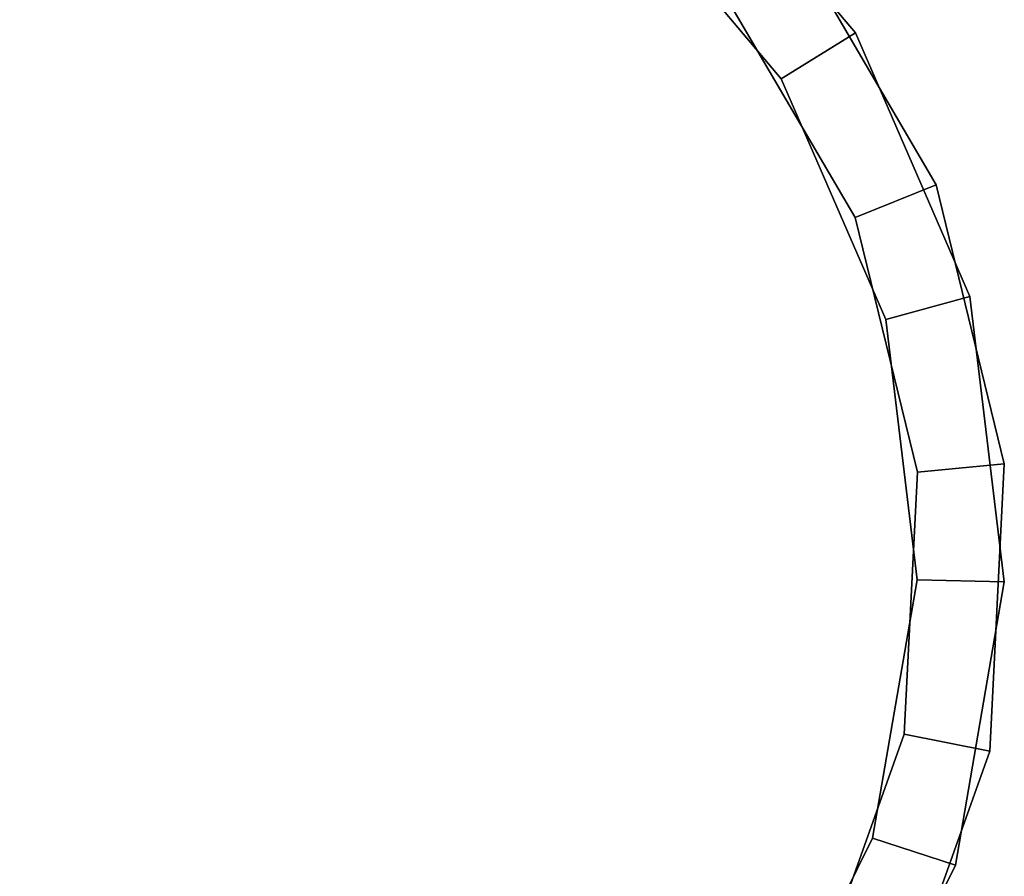
# Model space of a CAD drawing. Extents: x -0.17 to 0.84, y -1 to 0.
# Drawn here: x 0.82 to 0.83, y -0.02 to -0.01 of the extents above; entities that cross this region are included whole.
import ezdxf

# ---------------------------------------------------------------- set-up
doc = ezdxf.new("R2010")
doc.units = 0
for name, color, linetype in [('L22_HINGE', 7, 'CONTINUOUS'), ('L23_HINGE', 7, 'CONTINUOUS'), ('L5_HINGE', 7, 'CONTINUOUS'), ('L7_HINGE', 7, 'CONTINUOUS')]:
    doc.layers.add(name, color=color, linetype=linetype)

msp = doc.modelspace()

# ---------------------------------------------------------------- linework, layer by layer
at = {"layer": 'L22_HINGE', "color": 8}
for points, invisible_edges in [([(0.816503, -0.001, 0.2), (0.816219, -0.021775, 0.2), (0.819249, -0.021929, 0.2), (0.816503, -0.001, 0.2)], 13), ([(0.816219, -0.021775, 0.1775), (0.816503, -0.001, 0.1775), (0.819249, -0.021929, 0.1775), (0.816219, -0.021775, 0.1775)], 11), ([(0.816503, -0.001, 0.2), (0.819249, -0.021929, 0.2), (0.819744, -0.001112, 0.2), (0.816503, -0.001, 0.2)], 11), ([(0.819249, -0.021929, 0.1775), (0.816503, -0.001, 0.1775), (0.819744, -0.001112, 0.1775), (0.819249, -0.021929, 0.1775)], 13), ([(0.819744, -0.001112, 0.2), (0.819249, -0.021929, 0.2), (0.822196, -0.02121, 0.2), (0.819744, -0.001112, 0.2)], 13), ([(0.819249, -0.021929, 0.1775), (0.819744, -0.001112, 0.1775), (0.822196, -0.02121, 0.1775), (0.819249, -0.021929, 0.1775)], 11), ([(0.819744, -0.001112, 0.2), (0.822196, -0.02121, 0.2), (0.822686, -0.001976, 0.2), (0.819744, -0.001112, 0.2)], 11), ([(0.822196, -0.02121, 0.1775), (0.819744, -0.001112, 0.1775), (0.822686, -0.001976, 0.1775), (0.822196, -0.02121, 0.1775)], 13), ([(0.822686, -0.001976, 0.2), (0.822196, -0.02121, 0.2), (0.824814, -0.019678, 0.2), (0.822686, -0.001976, 0.2)], 13), ([(0.822196, -0.02121, 0.1775), (0.822686, -0.001976, 0.1775), (0.824814, -0.019678, 0.1775), (0.822196, -0.02121, 0.1775)], 11), ([(0.822686, -0.001976, 0.2), (0.824814, -0.019678, 0.2), (0.825222, -0.003639, 0.2), (0.822686, -0.001976, 0.2)], 11), ([(0.824814, -0.019678, 0.1775), (0.822686, -0.001976, 0.1775), (0.825222, -0.003639, 0.1775), (0.824814, -0.019678, 0.1775)], 13), ([(0.827176, -0.005959, 0.2), (0.825892, -0.002882, 0.2), (0.825222, -0.003639, 0.2), (0.827176, -0.005959, 0.2)], 9), ([(0.825892, -0.002882, 0.1775), (0.827176, -0.005959, 0.1775), (0.825222, -0.003639, 0.1775), (0.825892, -0.002882, 0.1775)], 9), ([(0.825892, -0.002882, 0.2), (0.827176, -0.005959, 0.2), (0.828035, -0.005426, 0.2), (0.825892, -0.002882, 0.2)], 9), ([(0.825892, -0.002882, 0.199), (0.828035, -0.005426, 0.2), (0.828035, -0.005426, 0.199), (0.825892, -0.002882, 0.199)], 9), ([(0.828035, -0.005426, 0.2), (0.825892, -0.002882, 0.199), (0.825892, -0.002882, 0.2), (0.828035, -0.005426, 0.2)], 9), ([(0.825892, -0.002882, 0.1775), (0.828035, -0.005426, 0.1785), (0.828035, -0.005426, 0.1775), (0.825892, -0.002882, 0.1775)], 9), ([(0.828035, -0.005426, 0.1785), (0.825892, -0.002882, 0.1775), (0.825892, -0.002882, 0.1785), (0.828035, -0.005426, 0.1785)], 9), ([(0.827176, -0.005959, 0.1775), (0.825892, -0.002882, 0.1775), (0.828035, -0.005426, 0.1775), (0.827176, -0.005959, 0.1775)], 9), ([(0.828035, -0.005426, 0.1785), (0.825892, -0.002882, 0.199), (0.828035, -0.005426, 0.199), (0.828035, -0.005426, 0.1785)], 9), ([(0.825892, -0.002882, 0.199), (0.828035, -0.005426, 0.1785), (0.825892, -0.002882, 0.1785), (0.825892, -0.002882, 0.199)], 9), ([(0.825222, -0.003639, 0.2), (0.824814, -0.019678, 0.2), (0.826884, -0.01746, 0.2), (0.825222, -0.003639, 0.2)], 13), ([(0.824814, -0.019678, 0.1775), (0.825222, -0.003639, 0.1775), (0.826884, -0.01746, 0.1775), (0.824814, -0.019678, 0.1775)], 11), ([(0.825222, -0.003639, 0.2), (0.826884, -0.01746, 0.2), (0.827176, -0.005959, 0.2), (0.825222, -0.003639, 0.2)], 11), ([(0.826884, -0.01746, 0.1775), (0.825222, -0.003639, 0.1775), (0.827176, -0.005959, 0.1775), (0.826884, -0.01746, 0.1775)], 13), ([(0.828386, -0.008741, 0.2), (0.828035, -0.005426, 0.2), (0.827176, -0.005959, 0.2), (0.828386, -0.008741, 0.2)], 9), ([(0.828035, -0.005426, 0.1775), (0.828386, -0.008741, 0.1775), (0.827176, -0.005959, 0.1775), (0.828035, -0.005426, 0.1775)], 9), ([(0.828035, -0.005426, 0.2), (0.828386, -0.008741, 0.2), (0.829361, -0.008476, 0.2), (0.828035, -0.005426, 0.2)], 9), ([(0.828035, -0.005426, 0.199), (0.829361, -0.008476, 0.2), (0.829361, -0.008476, 0.199), (0.828035, -0.005426, 0.199)], 9), ([(0.829361, -0.008476, 0.2), (0.828035, -0.005426, 0.199), (0.828035, -0.005426, 0.2), (0.829361, -0.008476, 0.2)], 9), ([(0.828035, -0.005426, 0.1775), (0.829361, -0.008476, 0.1785), (0.829361, -0.008476, 0.1775), (0.828035, -0.005426, 0.1775)], 9), ([(0.829361, -0.008476, 0.1785), (0.828035, -0.005426, 0.1775), (0.828035, -0.005426, 0.1785), (0.829361, -0.008476, 0.1785)], 9), ([(0.828386, -0.008741, 0.1775), (0.828035, -0.005426, 0.1775), (0.829361, -0.008476, 0.1775), (0.828386, -0.008741, 0.1775)], 9), ([(0.829361, -0.008476, 0.1785), (0.828035, -0.005426, 0.199), (0.829361, -0.008476, 0.199), (0.829361, -0.008476, 0.1785)], 9), ([(0.828035, -0.005426, 0.199), (0.829361, -0.008476, 0.1785), (0.828035, -0.005426, 0.1785), (0.828035, -0.005426, 0.199)], 9), ([(0.827176, -0.005959, 0.2), (0.826884, -0.01746, 0.2), (0.828233, -0.014743, 0.2), (0.827176, -0.005959, 0.2)], 13), ([(0.826884, -0.01746, 0.1775), (0.827176, -0.005959, 0.1775), (0.828233, -0.014743, 0.1775), (0.826884, -0.01746, 0.1775)], 11), ([(0.827176, -0.005959, 0.2), (0.828233, -0.014743, 0.2), (0.828386, -0.008741, 0.2), (0.827176, -0.005959, 0.2)], 11), ([(0.828233, -0.014743, 0.1775), (0.827176, -0.005959, 0.1775), (0.828386, -0.008741, 0.1775), (0.828233, -0.014743, 0.1775)], 13), ([(0.828748, -0.011753, 0.2), (0.829361, -0.008476, 0.2), (0.828386, -0.008741, 0.2), (0.828748, -0.011753, 0.2)], 9), ([(0.829361, -0.008476, 0.1775), (0.828748, -0.011753, 0.1775), (0.828386, -0.008741, 0.1775), (0.829361, -0.008476, 0.1775)], 9), ([(0.829361, -0.008476, 0.2), (0.828748, -0.011753, 0.2), (0.829758, -0.011779, 0.2), (0.829361, -0.008476, 0.2)], 9), ([(0.828748, -0.011753, 0.1775), (0.829361, -0.008476, 0.1775), (0.829758, -0.011779, 0.1775), (0.828748, -0.011753, 0.1775)], 9), ([(0.829361, -0.008476, 0.199), (0.829758, -0.011779, 0.2), (0.829758, -0.011779, 0.199), (0.829361, -0.008476, 0.199)], 9), ([(0.829758, -0.011779, 0.2), (0.829361, -0.008476, 0.199), (0.829361, -0.008476, 0.2), (0.829758, -0.011779, 0.2)], 9), ([(0.829361, -0.008476, 0.1775), (0.829758, -0.011779, 0.1785), (0.829758, -0.011779, 0.1775), (0.829361, -0.008476, 0.1775)], 9), ([(0.829758, -0.011779, 0.1785), (0.829361, -0.008476, 0.1775), (0.829361, -0.008476, 0.1785), (0.829758, -0.011779, 0.1785)], 9), ([(0.829758, -0.011779, 0.1785), (0.829361, -0.008476, 0.199), (0.829758, -0.011779, 0.199), (0.829758, -0.011779, 0.1785)], 9), ([(0.829361, -0.008476, 0.199), (0.829758, -0.011779, 0.1785), (0.829361, -0.008476, 0.1785), (0.829361, -0.008476, 0.199)], 9), ([(0.828386, -0.008741, 0.2), (0.828233, -0.014743, 0.2), (0.828748, -0.011753, 0.2), (0.828386, -0.008741, 0.2)], 9), ([(0.828233, -0.014743, 0.1775), (0.828386, -0.008741, 0.1775), (0.828748, -0.011753, 0.1775), (0.828233, -0.014743, 0.1775)], 9), ([(0.829194, -0.015056, 0.2), (0.828748, -0.011753, 0.2), (0.828233, -0.014743, 0.2), (0.829194, -0.015056, 0.2)], 9), ([(0.828748, -0.011753, 0.1775), (0.829194, -0.015056, 0.1775), (0.828233, -0.014743, 0.1775), (0.828748, -0.011753, 0.1775)], 9), ([(0.828748, -0.011753, 0.2), (0.829194, -0.015056, 0.2), (0.829758, -0.011779, 0.2), (0.828748, -0.011753, 0.2)], 9), ([(0.829194, -0.015056, 0.1775), (0.828748, -0.011753, 0.1775), (0.829758, -0.011779, 0.1775), (0.829194, -0.015056, 0.1775)], 9), ([(0.829758, -0.011779, 0.199), (0.829194, -0.015056, 0.2), (0.829194, -0.015056, 0.199), (0.829758, -0.011779, 0.199)], 9), ([(0.829194, -0.015056, 0.2), (0.829758, -0.011779, 0.199), (0.829758, -0.011779, 0.2), (0.829194, -0.015056, 0.2)], 9), ([(0.829758, -0.011779, 0.1775), (0.829194, -0.015056, 0.1785), (0.829194, -0.015056, 0.1775), (0.829758, -0.011779, 0.1775)], 9), ([(0.829194, -0.015056, 0.1785), (0.829758, -0.011779, 0.1775), (0.829758, -0.011779, 0.1785), (0.829194, -0.015056, 0.1785)], 9), ([(0.829194, -0.015056, 0.1785), (0.829758, -0.011779, 0.199), (0.829194, -0.015056, 0.199), (0.829194, -0.015056, 0.1785)], 9), ([(0.829758, -0.011779, 0.199), (0.829194, -0.015056, 0.1785), (0.829758, -0.011779, 0.1785), (0.829758, -0.011779, 0.199)], 9), ([(0.827715, -0.018035, 0.2), (0.828233, -0.014743, 0.2), (0.826884, -0.01746, 0.2), (0.827715, -0.018035, 0.2)], 9), ([(0.828233, -0.014743, 0.1775), (0.827715, -0.018035, 0.1775), (0.826884, -0.01746, 0.1775), (0.828233, -0.014743, 0.1775)], 9), ([(0.828233, -0.014743, 0.2), (0.827715, -0.018035, 0.2), (0.829194, -0.015056, 0.2), (0.828233, -0.014743, 0.2)], 9), ([(0.827715, -0.018035, 0.1775), (0.828233, -0.014743, 0.1775), (0.829194, -0.015056, 0.1775), (0.827715, -0.018035, 0.1775)], 9), ([(0.829194, -0.015056, 0.199), (0.827715, -0.018035, 0.2), (0.827715, -0.018035, 0.199), (0.829194, -0.015056, 0.199)], 9), ([(0.827715, -0.018035, 0.2), (0.829194, -0.015056, 0.199), (0.829194, -0.015056, 0.2), (0.827715, -0.018035, 0.2)], 9), ([(0.829194, -0.015056, 0.1775), (0.827715, -0.018035, 0.1785), (0.827715, -0.018035, 0.1775), (0.829194, -0.015056, 0.1775)], 9), ([(0.827715, -0.018035, 0.1785), (0.829194, -0.015056, 0.1775), (0.829194, -0.015056, 0.1785), (0.827715, -0.018035, 0.1785)], 9), ([(0.827715, -0.018035, 0.1785), (0.829194, -0.015056, 0.199), (0.827715, -0.018035, 0.199), (0.827715, -0.018035, 0.1785)], 9), ([(0.829194, -0.015056, 0.199), (0.827715, -0.018035, 0.1785), (0.829194, -0.015056, 0.1785), (0.829194, -0.015056, 0.199)], 9)]:
    msp.add_3dface(points, dxfattribs=dict(at, invisible_edges=invisible_edges))
at = {"layer": 'L23_HINGE', "color": 8}
for points, invisible_edges in [([(0.816503, -0.001, 1.8), (0.816219, -0.021775, 1.8), (0.819249, -0.021929, 1.8), (0.816503, -0.001, 1.8)], 13), ([(0.816219, -0.021775, 1.7775), (0.816503, -0.001, 1.7775), (0.819249, -0.021929, 1.7775), (0.816219, -0.021775, 1.7775)], 11), ([(0.816503, -0.001, 1.8), (0.819249, -0.021929, 1.8), (0.819744, -0.001112, 1.8), (0.816503, -0.001, 1.8)], 11), ([(0.819249, -0.021929, 1.7775), (0.816503, -0.001, 1.7775), (0.819744, -0.001112, 1.7775), (0.819249, -0.021929, 1.7775)], 13), ([(0.819744, -0.001112, 1.8), (0.819249, -0.021929, 1.8), (0.822196, -0.02121, 1.8), (0.819744, -0.001112, 1.8)], 13), ([(0.819249, -0.021929, 1.7775), (0.819744, -0.001112, 1.7775), (0.822196, -0.02121, 1.7775), (0.819249, -0.021929, 1.7775)], 11), ([(0.819744, -0.001112, 1.8), (0.822196, -0.02121, 1.8), (0.822686, -0.001976, 1.8), (0.819744, -0.001112, 1.8)], 11), ([(0.822196, -0.02121, 1.7775), (0.819744, -0.001112, 1.7775), (0.822686, -0.001976, 1.7775), (0.822196, -0.02121, 1.7775)], 13), ([(0.822686, -0.001976, 1.8), (0.822196, -0.02121, 1.8), (0.824814, -0.019678, 1.8), (0.822686, -0.001976, 1.8)], 13), ([(0.822196, -0.02121, 1.7775), (0.822686, -0.001976, 1.7775), (0.824814, -0.019678, 1.7775), (0.822196, -0.02121, 1.7775)], 11), ([(0.822686, -0.001976, 1.8), (0.824814, -0.019678, 1.8), (0.825222, -0.003639, 1.8), (0.822686, -0.001976, 1.8)], 11), ([(0.824814, -0.019678, 1.7775), (0.822686, -0.001976, 1.7775), (0.825222, -0.003639, 1.7775), (0.824814, -0.019678, 1.7775)], 13), ([(0.827176, -0.005959, 1.8), (0.825892, -0.002882, 1.8), (0.825222, -0.003639, 1.8), (0.827176, -0.005959, 1.8)], 9), ([(0.825892, -0.002882, 1.7775), (0.827176, -0.005959, 1.7775), (0.825222, -0.003639, 1.7775), (0.825892, -0.002882, 1.7775)], 9), ([(0.825892, -0.002882, 1.8), (0.827176, -0.005959, 1.8), (0.828035, -0.005426, 1.8), (0.825892, -0.002882, 1.8)], 9), ([(0.825892, -0.002882, 1.799), (0.828035, -0.005426, 1.8), (0.828035, -0.005426, 1.799), (0.825892, -0.002882, 1.799)], 9), ([(0.828035, -0.005426, 1.8), (0.825892, -0.002882, 1.799), (0.825892, -0.002882, 1.8), (0.828035, -0.005426, 1.8)], 9), ([(0.825892, -0.002882, 1.7775), (0.828035, -0.005426, 1.7785), (0.828035, -0.005426, 1.7775), (0.825892, -0.002882, 1.7775)], 9), ([(0.828035, -0.005426, 1.7785), (0.825892, -0.002882, 1.7775), (0.825892, -0.002882, 1.7785), (0.828035, -0.005426, 1.7785)], 9), ([(0.827176, -0.005959, 1.7775), (0.825892, -0.002882, 1.7775), (0.828035, -0.005426, 1.7775), (0.827176, -0.005959, 1.7775)], 9), ([(0.828035, -0.005426, 1.7785), (0.825892, -0.002882, 1.799), (0.828035, -0.005426, 1.799), (0.828035, -0.005426, 1.7785)], 9), ([(0.825892, -0.002882, 1.799), (0.828035, -0.005426, 1.7785), (0.825892, -0.002882, 1.7785), (0.825892, -0.002882, 1.799)], 9), ([(0.825222, -0.003639, 1.8), (0.824814, -0.019678, 1.8), (0.826884, -0.01746, 1.8), (0.825222, -0.003639, 1.8)], 13), ([(0.824814, -0.019678, 1.7775), (0.825222, -0.003639, 1.7775), (0.826884, -0.01746, 1.7775), (0.824814, -0.019678, 1.7775)], 11), ([(0.825222, -0.003639, 1.8), (0.826884, -0.01746, 1.8), (0.827176, -0.005959, 1.8), (0.825222, -0.003639, 1.8)], 11), ([(0.826884, -0.01746, 1.7775), (0.825222, -0.003639, 1.7775), (0.827176, -0.005959, 1.7775), (0.826884, -0.01746, 1.7775)], 13), ([(0.828386, -0.008741, 1.8), (0.828035, -0.005426, 1.8), (0.827176, -0.005959, 1.8), (0.828386, -0.008741, 1.8)], 9), ([(0.828035, -0.005426, 1.7775), (0.828386, -0.008741, 1.7775), (0.827176, -0.005959, 1.7775), (0.828035, -0.005426, 1.7775)], 9), ([(0.828035, -0.005426, 1.8), (0.828386, -0.008741, 1.8), (0.829361, -0.008476, 1.8), (0.828035, -0.005426, 1.8)], 9), ([(0.828035, -0.005426, 1.799), (0.829361, -0.008476, 1.8), (0.829361, -0.008476, 1.799), (0.828035, -0.005426, 1.799)], 9), ([(0.829361, -0.008476, 1.8), (0.828035, -0.005426, 1.799), (0.828035, -0.005426, 1.8), (0.829361, -0.008476, 1.8)], 9), ([(0.828035, -0.005426, 1.7775), (0.829361, -0.008476, 1.7785), (0.829361, -0.008476, 1.7775), (0.828035, -0.005426, 1.7775)], 9), ([(0.829361, -0.008476, 1.7785), (0.828035, -0.005426, 1.7775), (0.828035, -0.005426, 1.7785), (0.829361, -0.008476, 1.7785)], 9), ([(0.828386, -0.008741, 1.7775), (0.828035, -0.005426, 1.7775), (0.829361, -0.008476, 1.7775), (0.828386, -0.008741, 1.7775)], 9), ([(0.829361, -0.008476, 1.7785), (0.828035, -0.005426, 1.799), (0.829361, -0.008476, 1.799), (0.829361, -0.008476, 1.7785)], 9), ([(0.828035, -0.005426, 1.799), (0.829361, -0.008476, 1.7785), (0.828035, -0.005426, 1.7785), (0.828035, -0.005426, 1.799)], 9), ([(0.827176, -0.005959, 1.8), (0.826884, -0.01746, 1.8), (0.828233, -0.014743, 1.8), (0.827176, -0.005959, 1.8)], 13), ([(0.826884, -0.01746, 1.7775), (0.827176, -0.005959, 1.7775), (0.828233, -0.014743, 1.7775), (0.826884, -0.01746, 1.7775)], 11), ([(0.827176, -0.005959, 1.8), (0.828233, -0.014743, 1.8), (0.828386, -0.008741, 1.8), (0.827176, -0.005959, 1.8)], 11), ([(0.828233, -0.014743, 1.7775), (0.827176, -0.005959, 1.7775), (0.828386, -0.008741, 1.7775), (0.828233, -0.014743, 1.7775)], 13), ([(0.828748, -0.011753, 1.8), (0.829361, -0.008476, 1.8), (0.828386, -0.008741, 1.8), (0.828748, -0.011753, 1.8)], 9), ([(0.829361, -0.008476, 1.7775), (0.828748, -0.011753, 1.7775), (0.828386, -0.008741, 1.7775), (0.829361, -0.008476, 1.7775)], 9), ([(0.829361, -0.008476, 1.8), (0.828748, -0.011753, 1.8), (0.829758, -0.011779, 1.8), (0.829361, -0.008476, 1.8)], 9), ([(0.828748, -0.011753, 1.7775), (0.829361, -0.008476, 1.7775), (0.829758, -0.011779, 1.7775), (0.828748, -0.011753, 1.7775)], 9), ([(0.829361, -0.008476, 1.799), (0.829758, -0.011779, 1.8), (0.829758, -0.011779, 1.799), (0.829361, -0.008476, 1.799)], 9), ([(0.829758, -0.011779, 1.8), (0.829361, -0.008476, 1.799), (0.829361, -0.008476, 1.8), (0.829758, -0.011779, 1.8)], 9), ([(0.829361, -0.008476, 1.7775), (0.829758, -0.011779, 1.7785), (0.829758, -0.011779, 1.7775), (0.829361, -0.008476, 1.7775)], 9), ([(0.829758, -0.011779, 1.7785), (0.829361, -0.008476, 1.7775), (0.829361, -0.008476, 1.7785), (0.829758, -0.011779, 1.7785)], 9), ([(0.829758, -0.011779, 1.7785), (0.829361, -0.008476, 1.799), (0.829758, -0.011779, 1.799), (0.829758, -0.011779, 1.7785)], 9), ([(0.829361, -0.008476, 1.799), (0.829758, -0.011779, 1.7785), (0.829361, -0.008476, 1.7785), (0.829361, -0.008476, 1.799)], 9), ([(0.828386, -0.008741, 1.8), (0.828233, -0.014743, 1.8), (0.828748, -0.011753, 1.8), (0.828386, -0.008741, 1.8)], 9), ([(0.828233, -0.014743, 1.7775), (0.828386, -0.008741, 1.7775), (0.828748, -0.011753, 1.7775), (0.828233, -0.014743, 1.7775)], 9), ([(0.829194, -0.015056, 1.8), (0.828748, -0.011753, 1.8), (0.828233, -0.014743, 1.8), (0.829194, -0.015056, 1.8)], 9), ([(0.828748, -0.011753, 1.7775), (0.829194, -0.015056, 1.7775), (0.828233, -0.014743, 1.7775), (0.828748, -0.011753, 1.7775)], 9), ([(0.828748, -0.011753, 1.8), (0.829194, -0.015056, 1.8), (0.829758, -0.011779, 1.8), (0.828748, -0.011753, 1.8)], 9), ([(0.829194, -0.015056, 1.7775), (0.828748, -0.011753, 1.7775), (0.829758, -0.011779, 1.7775), (0.829194, -0.015056, 1.7775)], 9), ([(0.829758, -0.011779, 1.799), (0.829194, -0.015056, 1.8), (0.829194, -0.015056, 1.799), (0.829758, -0.011779, 1.799)], 9), ([(0.829194, -0.015056, 1.8), (0.829758, -0.011779, 1.799), (0.829758, -0.011779, 1.8), (0.829194, -0.015056, 1.8)], 9), ([(0.829758, -0.011779, 1.7775), (0.829194, -0.015056, 1.7785), (0.829194, -0.015056, 1.7775), (0.829758, -0.011779, 1.7775)], 9), ([(0.829194, -0.015056, 1.7785), (0.829758, -0.011779, 1.7775), (0.829758, -0.011779, 1.7785), (0.829194, -0.015056, 1.7785)], 9), ([(0.829194, -0.015056, 1.7785), (0.829758, -0.011779, 1.799), (0.829194, -0.015056, 1.799), (0.829194, -0.015056, 1.7785)], 9), ([(0.829758, -0.011779, 1.799), (0.829194, -0.015056, 1.7785), (0.829758, -0.011779, 1.7785), (0.829758, -0.011779, 1.799)], 9), ([(0.827715, -0.018035, 1.8), (0.828233, -0.014743, 1.8), (0.826884, -0.01746, 1.8), (0.827715, -0.018035, 1.8)], 9), ([(0.828233, -0.014743, 1.7775), (0.827715, -0.018035, 1.7775), (0.826884, -0.01746, 1.7775), (0.828233, -0.014743, 1.7775)], 9), ([(0.828233, -0.014743, 1.8), (0.827715, -0.018035, 1.8), (0.829194, -0.015056, 1.8), (0.828233, -0.014743, 1.8)], 9), ([(0.827715, -0.018035, 1.7775), (0.828233, -0.014743, 1.7775), (0.829194, -0.015056, 1.7775), (0.827715, -0.018035, 1.7775)], 9), ([(0.829194, -0.015056, 1.799), (0.827715, -0.018035, 1.8), (0.827715, -0.018035, 1.799), (0.829194, -0.015056, 1.799)], 9), ([(0.827715, -0.018035, 1.8), (0.829194, -0.015056, 1.799), (0.829194, -0.015056, 1.8), (0.827715, -0.018035, 1.8)], 9), ([(0.829194, -0.015056, 1.7775), (0.827715, -0.018035, 1.7785), (0.827715, -0.018035, 1.7775), (0.829194, -0.015056, 1.7775)], 9), ([(0.827715, -0.018035, 1.7785), (0.829194, -0.015056, 1.7775), (0.829194, -0.015056, 1.7785), (0.827715, -0.018035, 1.7785)], 9), ([(0.827715, -0.018035, 1.7785), (0.829194, -0.015056, 1.799), (0.827715, -0.018035, 1.799), (0.827715, -0.018035, 1.7785)], 9), ([(0.829194, -0.015056, 1.799), (0.827715, -0.018035, 1.7785), (0.829194, -0.015056, 1.7785), (0.829194, -0.015056, 1.799)], 9)]:
    msp.add_3dface(points, dxfattribs=dict(at, invisible_edges=invisible_edges))
at = {"layer": 'L5_HINGE', "color": 8}
for points, invisible_edges in [([(0.817062, -0.022056, 0.2), (0.815564, -0.001373, 0.2), (0.818576, -0.00101, 0.2), (0.817062, -0.022056, 0.2)], 13), ([(0.815564, -0.001373, 0.2225), (0.817088, -0.022054, 0.2225), (0.818576, -0.00101, 0.2225), (0.815564, -0.001373, 0.2225)], 11), ([(0.817062, -0.022056, 0.2), (0.818576, -0.00101, 0.2), (0.820526, -0.02175, 0.2), (0.817062, -0.022056, 0.2)], 11), ([(0.818576, -0.00101, 0.2225), (0.817088, -0.022054, 0.2225), (0.820526, -0.02175, 0.2225), (0.818576, -0.00101, 0.2225)], 13), ([(0.820526, -0.02175, 0.2), (0.818576, -0.00101, 0.2), (0.821565, -0.001525, 0.2), (0.820526, -0.02175, 0.2)], 13), ([(0.818576, -0.00101, 0.2225), (0.820526, -0.02175, 0.2225), (0.821565, -0.001525, 0.2225), (0.818576, -0.00101, 0.2225)], 11), ([(0.820526, -0.02175, 0.2), (0.821565, -0.001525, 0.2), (0.823376, -0.020681, 0.2), (0.820526, -0.02175, 0.2)], 11), ([(0.821565, -0.001525, 0.2225), (0.820526, -0.02175, 0.2225), (0.823376, -0.020681, 0.2225), (0.821565, -0.001525, 0.2225)], 13), ([(0.823376, -0.020681, 0.2), (0.821565, -0.001525, 0.2), (0.824283, -0.002874, 0.2), (0.823376, -0.020681, 0.2)], 13), ([(0.821565, -0.001525, 0.2225), (0.823376, -0.020681, 0.2225), (0.824283, -0.002874, 0.2225), (0.821565, -0.001525, 0.2225)], 11), ([(0.823376, -0.020681, 0.2), (0.824283, -0.002874, 0.2), (0.825792, -0.018847, 0.2), (0.823376, -0.020681, 0.2)], 11), ([(0.824283, -0.002874, 0.2225), (0.823376, -0.020681, 0.2225), (0.825792, -0.018847, 0.2225), (0.824283, -0.002874, 0.2225)], 13), ([(0.825792, -0.018847, 0.2), (0.824283, -0.002874, 0.2), (0.8265, -0.004944, 0.2), (0.825792, -0.018847, 0.2)], 13), ([(0.824283, -0.002874, 0.2225), (0.825792, -0.018847, 0.2225), (0.8265, -0.004944, 0.2225), (0.824283, -0.002874, 0.2225)], 11), ([(0.827289, -0.004313, 0.2), (0.828033, -0.007562, 0.2), (0.8265, -0.004944, 0.2), (0.827289, -0.004313, 0.2)], 9), ([(0.828033, -0.007562, 0.2225), (0.827289, -0.004313, 0.2225), (0.8265, -0.004944, 0.2225), (0.828033, -0.007562, 0.2225)], 9), ([(0.828033, -0.007562, 0.2), (0.827289, -0.004313, 0.2), (0.82897, -0.007183, 0.2), (0.828033, -0.007562, 0.2)], 9), ([(0.82897, -0.007183, 0.2), (0.827289, -0.004313, 0.201), (0.82897, -0.007183, 0.201), (0.82897, -0.007183, 0.2)], 9), ([(0.827289, -0.004313, 0.201), (0.82897, -0.007183, 0.2), (0.827289, -0.004313, 0.2), (0.827289, -0.004313, 0.201)], 9), ([(0.827289, -0.004313, 0.2215), (0.82897, -0.007183, 0.2225), (0.82897, -0.007183, 0.2215), (0.827289, -0.004313, 0.2215)], 9), ([(0.82897, -0.007183, 0.2225), (0.827289, -0.004313, 0.2215), (0.827289, -0.004313, 0.2225), (0.82897, -0.007183, 0.2225)], 9), ([(0.827289, -0.004313, 0.2225), (0.828033, -0.007562, 0.2225), (0.82897, -0.007183, 0.2225), (0.827289, -0.004313, 0.2225)], 9), ([(0.82897, -0.007183, 0.201), (0.827289, -0.004313, 0.2215), (0.82897, -0.007183, 0.2215), (0.82897, -0.007183, 0.201)], 9), ([(0.827289, -0.004313, 0.2215), (0.82897, -0.007183, 0.201), (0.827289, -0.004313, 0.201), (0.827289, -0.004313, 0.2215)], 9), ([(0.825792, -0.018847, 0.2), (0.8265, -0.004944, 0.2), (0.827583, -0.016398, 0.2), (0.825792, -0.018847, 0.2)], 11), ([(0.8265, -0.004944, 0.2225), (0.825792, -0.018847, 0.2225), (0.827583, -0.016398, 0.2225), (0.8265, -0.004944, 0.2225)], 13), ([(0.827583, -0.016398, 0.2), (0.8265, -0.004944, 0.2), (0.828033, -0.007562, 0.2), (0.827583, -0.016398, 0.2)], 13), ([(0.8265, -0.004944, 0.2225), (0.827583, -0.016398, 0.2225), (0.828033, -0.007562, 0.2225), (0.8265, -0.004944, 0.2225)], 11), ([(0.82897, -0.007183, 0.2), (0.828752, -0.010509, 0.2), (0.828033, -0.007562, 0.2), (0.82897, -0.007183, 0.2)], 9), ([(0.828752, -0.010509, 0.2225), (0.82897, -0.007183, 0.2225), (0.828033, -0.007562, 0.2225), (0.828752, -0.010509, 0.2225)], 9), ([(0.828752, -0.010509, 0.2), (0.82897, -0.007183, 0.2), (0.829758, -0.010414, 0.2), (0.828752, -0.010509, 0.2)], 9), ([(0.82897, -0.007183, 0.2225), (0.828752, -0.010509, 0.2225), (0.829758, -0.010414, 0.2225), (0.82897, -0.007183, 0.2225)], 9), ([(0.82897, -0.007183, 0.2), (0.829758, -0.010414, 0.201), (0.829758, -0.010414, 0.2), (0.82897, -0.007183, 0.2)], 9), ([(0.829758, -0.010414, 0.201), (0.82897, -0.007183, 0.2), (0.82897, -0.007183, 0.201), (0.829758, -0.010414, 0.201)], 9), ([(0.82897, -0.007183, 0.2215), (0.829758, -0.010414, 0.2225), (0.829758, -0.010414, 0.2215), (0.82897, -0.007183, 0.2215)], 9), ([(0.829758, -0.010414, 0.2225), (0.82897, -0.007183, 0.2215), (0.82897, -0.007183, 0.2225), (0.829758, -0.010414, 0.2225)], 9), ([(0.829758, -0.010414, 0.201), (0.82897, -0.007183, 0.2215), (0.829758, -0.010414, 0.2215), (0.829758, -0.010414, 0.201)], 9), ([(0.82897, -0.007183, 0.2215), (0.829758, -0.010414, 0.201), (0.82897, -0.007183, 0.201), (0.82897, -0.007183, 0.2215)], 9), ([(0.827583, -0.016398, 0.2), (0.828033, -0.007562, 0.2), (0.828598, -0.013539, 0.2), (0.827583, -0.016398, 0.2)], 11), ([(0.828033, -0.007562, 0.2225), (0.827583, -0.016398, 0.2225), (0.828598, -0.013539, 0.2225), (0.828033, -0.007562, 0.2225)], 13), ([(0.828598, -0.013539, 0.2), (0.828033, -0.007562, 0.2), (0.828752, -0.010509, 0.2), (0.828598, -0.013539, 0.2)], 9), ([(0.828033, -0.007562, 0.2225), (0.828598, -0.013539, 0.2225), (0.828752, -0.010509, 0.2225), (0.828033, -0.007562, 0.2225)], 9), ([(0.829589, -0.013736, 0.2), (0.828752, -0.010509, 0.2), (0.829758, -0.010414, 0.2), (0.829589, -0.013736, 0.2)], 9), ([(0.828752, -0.010509, 0.2225), (0.829589, -0.013736, 0.2225), (0.829758, -0.010414, 0.2225), (0.828752, -0.010509, 0.2225)], 9), ([(0.829758, -0.010414, 0.2), (0.829589, -0.013736, 0.201), (0.829589, -0.013736, 0.2), (0.829758, -0.010414, 0.2)], 9), ([(0.829589, -0.013736, 0.201), (0.829758, -0.010414, 0.2), (0.829758, -0.010414, 0.201), (0.829589, -0.013736, 0.201)], 9), ([(0.829758, -0.010414, 0.2215), (0.829589, -0.013736, 0.2225), (0.829589, -0.013736, 0.2215), (0.829758, -0.010414, 0.2215)], 9), ([(0.829589, -0.013736, 0.2225), (0.829758, -0.010414, 0.2215), (0.829758, -0.010414, 0.2225), (0.829589, -0.013736, 0.2225)], 9), ([(0.829589, -0.013736, 0.201), (0.829758, -0.010414, 0.2215), (0.829589, -0.013736, 0.2215), (0.829589, -0.013736, 0.201)], 9), ([(0.829758, -0.010414, 0.2215), (0.829589, -0.013736, 0.201), (0.829758, -0.010414, 0.201), (0.829758, -0.010414, 0.2215)], 9), ([(0.828752, -0.010509, 0.2), (0.829589, -0.013736, 0.2), (0.828598, -0.013539, 0.2), (0.828752, -0.010509, 0.2)], 9), ([(0.829589, -0.013736, 0.2225), (0.828752, -0.010509, 0.2225), (0.828598, -0.013539, 0.2225), (0.829589, -0.013736, 0.2225)], 9), ([(0.828598, -0.013539, 0.2), (0.828476, -0.01687, 0.2), (0.827583, -0.016398, 0.2), (0.828598, -0.013539, 0.2)], 9), ([(0.828476, -0.01687, 0.2225), (0.828598, -0.013539, 0.2225), (0.827583, -0.016398, 0.2225), (0.828476, -0.01687, 0.2225)], 9), ([(0.828476, -0.01687, 0.2), (0.828598, -0.013539, 0.2), (0.829589, -0.013736, 0.2), (0.828476, -0.01687, 0.2)], 9), ([(0.828598, -0.013539, 0.2225), (0.828476, -0.01687, 0.2225), (0.829589, -0.013736, 0.2225), (0.828598, -0.013539, 0.2225)], 9), ([(0.829589, -0.013736, 0.2), (0.828476, -0.01687, 0.201), (0.828476, -0.01687, 0.2), (0.829589, -0.013736, 0.2)], 9), ([(0.828476, -0.01687, 0.201), (0.829589, -0.013736, 0.2), (0.829589, -0.013736, 0.201), (0.828476, -0.01687, 0.201)], 9), ([(0.829589, -0.013736, 0.2215), (0.828476, -0.01687, 0.2225), (0.828476, -0.01687, 0.2215), (0.829589, -0.013736, 0.2215)], 9), ([(0.828476, -0.01687, 0.2225), (0.829589, -0.013736, 0.2215), (0.829589, -0.013736, 0.2225), (0.828476, -0.01687, 0.2225)], 9), ([(0.828476, -0.01687, 0.201), (0.829589, -0.013736, 0.2215), (0.828476, -0.01687, 0.2215), (0.828476, -0.01687, 0.201)], 9), ([(0.829589, -0.013736, 0.2215), (0.828476, -0.01687, 0.201), (0.829589, -0.013736, 0.201), (0.829589, -0.013736, 0.2215)], 9)]:
    msp.add_3dface(points, dxfattribs=dict(at, invisible_edges=invisible_edges))
at = {"layer": 'L7_HINGE', "color": 8}
for points, invisible_edges in [([(0.817062, -0.022056, 1.8), (0.815564, -0.001373, 1.8), (0.818576, -0.00101, 1.8), (0.817062, -0.022056, 1.8)], 13), ([(0.815564, -0.001373, 1.8225), (0.817088, -0.022054, 1.8225), (0.818576, -0.00101, 1.8225), (0.815564, -0.001373, 1.8225)], 11), ([(0.817062, -0.022056, 1.8), (0.818576, -0.00101, 1.8), (0.820526, -0.02175, 1.8), (0.817062, -0.022056, 1.8)], 11), ([(0.818576, -0.00101, 1.8225), (0.817088, -0.022054, 1.8225), (0.820526, -0.02175, 1.8225), (0.818576, -0.00101, 1.8225)], 13), ([(0.820526, -0.02175, 1.8), (0.818576, -0.00101, 1.8), (0.821565, -0.001525, 1.8), (0.820526, -0.02175, 1.8)], 13), ([(0.818576, -0.00101, 1.8225), (0.820526, -0.02175, 1.8225), (0.821565, -0.001525, 1.8225), (0.818576, -0.00101, 1.8225)], 11), ([(0.820526, -0.02175, 1.8), (0.821565, -0.001525, 1.8), (0.823376, -0.020681, 1.8), (0.820526, -0.02175, 1.8)], 11), ([(0.821565, -0.001525, 1.8225), (0.820526, -0.02175, 1.8225), (0.823376, -0.020681, 1.8225), (0.821565, -0.001525, 1.8225)], 13), ([(0.823376, -0.020681, 1.8), (0.821565, -0.001525, 1.8), (0.824283, -0.002874, 1.8), (0.823376, -0.020681, 1.8)], 13), ([(0.821565, -0.001525, 1.8225), (0.823376, -0.020681, 1.8225), (0.824283, -0.002874, 1.8225), (0.821565, -0.001525, 1.8225)], 11), ([(0.823376, -0.020681, 1.8), (0.824283, -0.002874, 1.8), (0.825792, -0.018847, 1.8), (0.823376, -0.020681, 1.8)], 11), ([(0.824283, -0.002874, 1.8225), (0.823376, -0.020681, 1.8225), (0.825792, -0.018847, 1.8225), (0.824283, -0.002874, 1.8225)], 13), ([(0.825792, -0.018847, 1.8), (0.824283, -0.002874, 1.8), (0.8265, -0.004944, 1.8), (0.825792, -0.018847, 1.8)], 13), ([(0.824283, -0.002874, 1.8225), (0.825792, -0.018847, 1.8225), (0.8265, -0.004944, 1.8225), (0.824283, -0.002874, 1.8225)], 11), ([(0.827289, -0.004313, 1.8), (0.828033, -0.007562, 1.8), (0.8265, -0.004944, 1.8), (0.827289, -0.004313, 1.8)], 9), ([(0.828033, -0.007562, 1.8225), (0.827289, -0.004313, 1.8225), (0.8265, -0.004944, 1.8225), (0.828033, -0.007562, 1.8225)], 9), ([(0.828033, -0.007562, 1.8), (0.827289, -0.004313, 1.8), (0.82897, -0.007183, 1.8), (0.828033, -0.007562, 1.8)], 9), ([(0.82897, -0.007183, 1.8), (0.827289, -0.004313, 1.801), (0.82897, -0.007183, 1.801), (0.82897, -0.007183, 1.8)], 9), ([(0.827289, -0.004313, 1.801), (0.82897, -0.007183, 1.8), (0.827289, -0.004313, 1.8), (0.827289, -0.004313, 1.801)], 9), ([(0.82897, -0.007183, 1.8215), (0.827289, -0.004313, 1.8225), (0.82897, -0.007183, 1.8225), (0.82897, -0.007183, 1.8215)], 9), ([(0.827289, -0.004313, 1.8225), (0.82897, -0.007183, 1.8215), (0.827289, -0.004313, 1.8215), (0.827289, -0.004313, 1.8225)], 9), ([(0.827289, -0.004313, 1.8225), (0.828033, -0.007562, 1.8225), (0.82897, -0.007183, 1.8225), (0.827289, -0.004313, 1.8225)], 9), ([(0.82897, -0.007183, 1.801), (0.827289, -0.004313, 1.8215), (0.82897, -0.007183, 1.8215), (0.82897, -0.007183, 1.801)], 9), ([(0.827289, -0.004313, 1.8215), (0.82897, -0.007183, 1.801), (0.827289, -0.004313, 1.801), (0.827289, -0.004313, 1.8215)], 9), ([(0.825792, -0.018847, 1.8), (0.8265, -0.004944, 1.8), (0.827583, -0.016398, 1.8), (0.825792, -0.018847, 1.8)], 11), ([(0.8265, -0.004944, 1.8225), (0.825792, -0.018847, 1.8225), (0.827583, -0.016398, 1.8225), (0.8265, -0.004944, 1.8225)], 13), ([(0.827583, -0.016398, 1.8), (0.8265, -0.004944, 1.8), (0.828033, -0.007562, 1.8), (0.827583, -0.016398, 1.8)], 13), ([(0.8265, -0.004944, 1.8225), (0.827583, -0.016398, 1.8225), (0.828033, -0.007562, 1.8225), (0.8265, -0.004944, 1.8225)], 11), ([(0.82897, -0.007183, 1.8), (0.828752, -0.010509, 1.8), (0.828033, -0.007562, 1.8), (0.82897, -0.007183, 1.8)], 9), ([(0.828752, -0.010509, 1.8225), (0.82897, -0.007183, 1.8225), (0.828033, -0.007562, 1.8225), (0.828752, -0.010509, 1.8225)], 9), ([(0.828752, -0.010509, 1.8), (0.82897, -0.007183, 1.8), (0.829758, -0.010414, 1.8), (0.828752, -0.010509, 1.8)], 9), ([(0.82897, -0.007183, 1.8225), (0.828752, -0.010509, 1.8225), (0.829758, -0.010414, 1.8225), (0.82897, -0.007183, 1.8225)], 9), ([(0.82897, -0.007183, 1.8), (0.829758, -0.010414, 1.801), (0.829758, -0.010414, 1.8), (0.82897, -0.007183, 1.8)], 9), ([(0.829758, -0.010414, 1.801), (0.82897, -0.007183, 1.8), (0.82897, -0.007183, 1.801), (0.829758, -0.010414, 1.801)], 9), ([(0.82897, -0.007183, 1.8215), (0.829758, -0.010414, 1.8225), (0.829758, -0.010414, 1.8215), (0.82897, -0.007183, 1.8215)], 9), ([(0.829758, -0.010414, 1.8225), (0.82897, -0.007183, 1.8215), (0.82897, -0.007183, 1.8225), (0.829758, -0.010414, 1.8225)], 9), ([(0.829758, -0.010414, 1.801), (0.82897, -0.007183, 1.8215), (0.829758, -0.010414, 1.8215), (0.829758, -0.010414, 1.801)], 9), ([(0.82897, -0.007183, 1.8215), (0.829758, -0.010414, 1.801), (0.82897, -0.007183, 1.801), (0.82897, -0.007183, 1.8215)], 9), ([(0.827583, -0.016398, 1.8), (0.828033, -0.007562, 1.8), (0.828598, -0.013539, 1.8), (0.827583, -0.016398, 1.8)], 11), ([(0.828033, -0.007562, 1.8225), (0.827583, -0.016398, 1.8225), (0.828598, -0.013539, 1.8225), (0.828033, -0.007562, 1.8225)], 13), ([(0.828598, -0.013539, 1.8), (0.828033, -0.007562, 1.8), (0.828752, -0.010509, 1.8), (0.828598, -0.013539, 1.8)], 9), ([(0.828033, -0.007562, 1.8225), (0.828598, -0.013539, 1.8225), (0.828752, -0.010509, 1.8225), (0.828033, -0.007562, 1.8225)], 9), ([(0.829589, -0.013736, 1.8), (0.828752, -0.010509, 1.8), (0.829758, -0.010414, 1.8), (0.829589, -0.013736, 1.8)], 9), ([(0.828752, -0.010509, 1.8225), (0.829589, -0.013736, 1.8225), (0.829758, -0.010414, 1.8225), (0.828752, -0.010509, 1.8225)], 9), ([(0.829758, -0.010414, 1.8), (0.829589, -0.013736, 1.801), (0.829589, -0.013736, 1.8), (0.829758, -0.010414, 1.8)], 9), ([(0.829589, -0.013736, 1.801), (0.829758, -0.010414, 1.8), (0.829758, -0.010414, 1.801), (0.829589, -0.013736, 1.801)], 9), ([(0.829758, -0.010414, 1.8215), (0.829589, -0.013736, 1.8225), (0.829589, -0.013736, 1.8215), (0.829758, -0.010414, 1.8215)], 9), ([(0.829589, -0.013736, 1.8225), (0.829758, -0.010414, 1.8215), (0.829758, -0.010414, 1.8225), (0.829589, -0.013736, 1.8225)], 9), ([(0.829589, -0.013736, 1.801), (0.829758, -0.010414, 1.8215), (0.829589, -0.013736, 1.8215), (0.829589, -0.013736, 1.801)], 9), ([(0.829758, -0.010414, 1.8215), (0.829589, -0.013736, 1.801), (0.829758, -0.010414, 1.801), (0.829758, -0.010414, 1.8215)], 9), ([(0.828752, -0.010509, 1.8), (0.829589, -0.013736, 1.8), (0.828598, -0.013539, 1.8), (0.828752, -0.010509, 1.8)], 9), ([(0.829589, -0.013736, 1.8225), (0.828752, -0.010509, 1.8225), (0.828598, -0.013539, 1.8225), (0.829589, -0.013736, 1.8225)], 9), ([(0.828598, -0.013539, 1.8), (0.828476, -0.01687, 1.8), (0.827583, -0.016398, 1.8), (0.828598, -0.013539, 1.8)], 9), ([(0.828476, -0.01687, 1.8225), (0.828598, -0.013539, 1.8225), (0.827583, -0.016398, 1.8225), (0.828476, -0.01687, 1.8225)], 9), ([(0.828476, -0.01687, 1.8), (0.828598, -0.013539, 1.8), (0.829589, -0.013736, 1.8), (0.828476, -0.01687, 1.8)], 9), ([(0.828598, -0.013539, 1.8225), (0.828476, -0.01687, 1.8225), (0.829589, -0.013736, 1.8225), (0.828598, -0.013539, 1.8225)], 9), ([(0.829589, -0.013736, 1.8), (0.828476, -0.01687, 1.801), (0.828476, -0.01687, 1.8), (0.829589, -0.013736, 1.8)], 9), ([(0.828476, -0.01687, 1.801), (0.829589, -0.013736, 1.8), (0.829589, -0.013736, 1.801), (0.828476, -0.01687, 1.801)], 9), ([(0.829589, -0.013736, 1.8215), (0.828476, -0.01687, 1.8225), (0.828476, -0.01687, 1.8215), (0.829589, -0.013736, 1.8215)], 9), ([(0.828476, -0.01687, 1.8225), (0.829589, -0.013736, 1.8215), (0.829589, -0.013736, 1.8225), (0.828476, -0.01687, 1.8225)], 9), ([(0.828476, -0.01687, 1.801), (0.829589, -0.013736, 1.8215), (0.828476, -0.01687, 1.8215), (0.828476, -0.01687, 1.801)], 9), ([(0.829589, -0.013736, 1.8215), (0.828476, -0.01687, 1.801), (0.829589, -0.013736, 1.801), (0.829589, -0.013736, 1.8215)], 9)]:
    msp.add_3dface(points, dxfattribs=dict(at, invisible_edges=invisible_edges))

doc.saveas('drawing.dxf')
